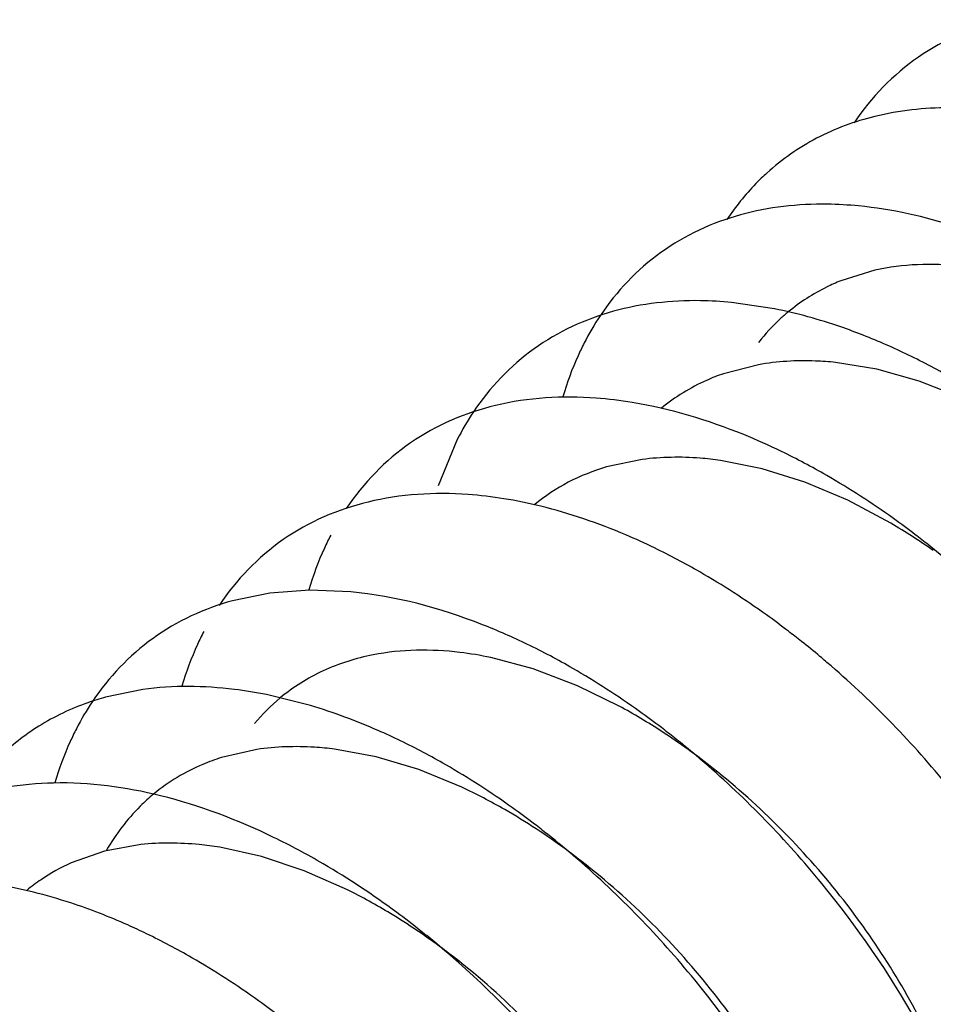
# Model space of a CAD drawing. Units: inches. Extents: x 0 to 22, y 0 to 17.
# Drawn here: x 13.2 to 13.3, y 3.5 to 3.6 of the extents above; entities that cross this region are included whole.
import ezdxf

# ---------------------------------------------------------------- set-up
doc = ezdxf.new("R2010")
doc.units = ezdxf.units.IN
doc.header["$LTSCALE"] = 1.21
doc.header["$MEASUREMENT"] = 0
doc.layers.get('0').update_dxf_attribs({"linetype": 'CONTINUOUS'})

msp = doc.modelspace()

# ---------------------------------------------------------------- linework, layer by layer
at = {"color": 6, "linetype": 'CONTINUOUS'}
for p, q in [((13.3301808723, 3.5797765058), (13.3269463378, 3.5787763708)), ((13.3206584413, 3.5761209194), (13.3165882672, 3.5767275121)), ((13.3303629703, 3.570384149), (13.326447334, 3.57102782)), ((13.3191284187, 3.570818935), (13.3158139544, 3.5699648296)), ((13.3343863639, 3.5692545803), (13.3303629703, 3.570384149)), ((13.3384688026, 3.5676526938), (13.3343863639, 3.5692545803)), ((13.2905450935, 3.5637232753), (13.288726749, 3.5593112283)), ((13.3080964446, 3.561819533), (13.3047054183, 3.5611121863)), ((13.3194817034, 3.5609469691), (13.315529089, 3.5617358781)), ((13.3235275812, 3.5596764481), (13.3194817034, 3.5609469691)), ((13.3276177061, 3.5579427458), (13.3235275812, 3.5596764481)), ((13.3317020781, 3.5557674365), (13.3276177061, 3.5579427458)), ((13.2727566771, 3.5491437445), (13.2692182267, 3.5484175637)), ((13.2765055703, 3.549424932), (13.2727566771, 3.5491437445)), ((13.2804319831, 3.5492610469), (13.2765055703, 3.549424932)), ((13.2977420661, 3.5419483573), (13.29372896, 3.5430211618)), ((13.3019527865, 3.5403461446), (13.2977420661, 3.5419483573)), ((13.3059127506, 3.5384071315), (13.3019527865, 3.5403461446)), ((13.2607045824, 3.5399882561), (13.257166132, 3.5392620753)), ((13.2766289438, 3.5384551118), (13.2724500625, 3.5394989658)), ((13.2715186307, 3.5342953406), (13.2681594693, 3.5335259434)), ((13.2828437955, 3.5336021943), (13.2789062518, 3.5343299093)), ((13.2868812449, 3.532387826), (13.2828437955, 3.5336021943)), ((13.2909686589, 3.5307077952), (13.2868812449, 3.532387826)), ((13.2604990717, 3.525269432), (13.2570655281, 3.5246472101)), ((13.2570655281, 3.5246472101), (13.2538973911, 3.5235310205)), ((13.2719676327, 3.5241393788), (13.2679956773, 3.5250117325)), ((13.2760246494, 3.5227881292), (13.2719676327, 3.5241393788)), ((13.2801174279, 3.5209744883), (13.2760246494, 3.5227881292))]:
    msp.add_line(p, q, dxfattribs=at)
for centre, radius, start, end in [((13.3255870288, 3.5611271209), 0.0258192538, 146.2548633198, 152.9249840413), ((13.3068322909, 3.5169403219), 0.0608833148, 64.1543957163, 68.558722059), ((13.3035711716, 3.5103362809), 0.0682484672, 60.0355995066, 64.1074661007), ((13.3135202056, 3.5519801216), 0.0258022757, 146.1682278868, 152.9272895587), ((13.2915172174, 3.5011773234), 0.068252404, 60.0340019922, 64.1043727775), ((13.287899881, 3.5144497794), 0.0442151348, 76.1631885255, 80.7888336751), ((13.3002338513, 3.5022685947), 0.0620675066, 55.1165124098, 59.5357919084), ((13.2828251301, 3.4876816187), 0.0843220343, 51.5388325767, 52.6152732019), ((13.2794669822, 3.4920253041), 0.0682484672, 60.0355995066, 64.1074661006), ((13.2812839464, 3.4857492307), 0.0867937437, 49.7123631494, 51.5356121848), ((13.2707732151, 3.4785263278), 0.0843217682, 51.5388447592, 52.6152887064), ((13.2674148875, 3.4828698157), 0.0682484672, 60.0355995066, 64.1074661007), ((13.2693971337, 3.4767977402), 0.0865312048, 50.0388511706, 51.5372825291), ((13.2681868805, 3.4753476875), 0.0884199483, 49.1431945456, 50.0412406676), ((13.27737865, 3.5245051672), 0.0258192538, 146.2548633204, 152.9249840408), ((13.2857763943, 3.5246680859), 0.018861254, 129.6719764812, 140.1237896876), ((13.2775007462, 3.4861239675), 0.05950438, 56.9295080686, 61.4792151892), ((13.2587211204, 3.4693708394), 0.0843217682, 51.538844759, 52.6152887064), ((13.2741535928, 3.4810692639), 0.0655666802, 51.6256470298, 56.8886888524), ((13.2553627928, 3.4737143273), 0.0682484672, 60.0355995066, 64.1074661006), ((13.2572048303, 3.4674691297), 0.0867539722, 49.7618515637, 51.535894093), ((13.2560006487, 3.4660357081), 0.0886260584, 49.1437878075, 49.7661897018), ((13.2679373612, 3.4813421252), 0.0544739392, 60.143017806, 64.988839541), ((13.2466690257, 3.460215351), 0.0843217682, 51.5388447589, 52.6152887064), ((13.2448422541, 3.4579322958), 0.0872456922, 49.1357260014, 51.5320192765), ((13.2431237459, 3.4642130492), 0.0686411907, 59.6306713213, 64.0901784817), ((13.2616479072, 3.5063137968), 0.0188812947, 114.2353979001, 124.2011070667), ((13.2615002794, 3.5065536396), 0.0185999509, 124.240281047, 129.4199412722), ((13.2382841099, 3.4722893221), 0.0499296014, 71.8132560144, 76.0460544953), ((13.2547460286, 3.4701109956), 0.0568401513, 58.7941379116, 63.4893575032), ((13.2312586033, 3.4554033505), 0.0682484672, 60.0355995067, 64.1074661006), ((13.2335855284, 3.4497396563), 0.0859968938, 50.2299562634, 51.5478289273), ((13.2319731996, 3.447806446), 0.0885142137, 48.46590616, 50.2282893874)]:
    msp.add_arc(centre, radius, start, end, dxfattribs=at)
for points, knots in [([(13.3423512436, 3.6035635488), (13.3395024438, 3.6028754825), (13.3339999021, 3.6005136723), (13.3298391813, 3.5961977862), (13.3282263096, 3.5937872434)], [0, 0, 0, 0, 0.502603184, 1, 1, 1, 1]), ([(13.3301945435, 3.5943825263), (13.3282802367, 3.5939119384), (13.3245884151, 3.5925494863), (13.3213550939, 3.5902963358), (13.3199323688, 3.5890057684)], [0, 0, 0, 0, 0.506479427, 1, 1, 1, 1]), ([(13.3397151064, 3.595119701), (13.338885307, 3.5951777226), (13.3356975161, 3.5952926599), (13.3324845983, 3.594945483), (13.3301945435, 3.5943825263)], [0, 0, 0, 0, 0.2607554104, 1, 1, 1, 1]), ([(13.3199323688, 3.5890057684), (13.3195765672, 3.5886830174), (13.3181802855, 3.5873333478), (13.3169570229, 3.5858066773), (13.3161469848, 3.584590891)], [0, 0, 0, 0, 0.2474514549, 1, 1, 1, 1]), ([(13.3286403619, 3.5858830005), (13.3276565913, 3.585977764), (13.3239036783, 3.5861934771), (13.3200979496, 3.5857780815), (13.3174266055, 3.5850395173)], [0, 0, 0, 0, 0.2628601411, 1, 1, 1, 1]), ([(13.3174266055, 3.5850395173), (13.3147414498, 3.5842971346), (13.3095735658, 3.5819093281), (13.30565736, 3.5777720048), (13.3041178864, 3.5754697074)], [0, 0, 0, 0, 0.5014684406, 1, 1, 1, 1]), ([(13.3411401265, 3.5827655555), (13.34008804, 3.5831775234), (13.3360388334, 3.5846269415), (13.3317974887, 3.5855788847), (13.3286403619, 3.5858830005)], [0, 0, 0, 0, 0.2626618907, 1, 1, 1, 1]), ([(13.3412532674, 3.5797805186), (13.340287079, 3.579963249), (13.3366231334, 3.5804977375), (13.3328367491, 3.580368966), (13.3301808723, 3.5797765058)], [0, 0, 0, 0, 0.265440258, 1, 1, 1, 1]), ([(13.3269463378, 3.5787763708), (13.3264927205, 3.5785936944), (13.324726066, 3.5778057674), (13.3230794325, 3.5767469811), (13.3219653238, 3.5758270534)], [0, 0, 0, 0, 0.2528745794, 1, 1, 1, 1]), ([(13.3165882672, 3.5767275121), (13.3156044966, 3.5768222756), (13.3118515836, 3.5770379887), (13.3080458549, 3.5766225931), (13.3053745108, 3.5758840289)], [0, 0, 0, 0, 0.2628601411, 1, 1, 1, 1]), ([(13.3053745108, 3.5758840289), (13.3026951426, 3.5751432463), (13.2975385319, 3.5727629997), (13.2936262653, 3.5686403154), (13.292086878, 3.566345702)], [0, 0, 0, 0, 0.501510312, 1, 1, 1, 1]), ([(13.3219653238, 3.5758270534), (13.3217072002, 3.5756139188), (13.3206921292, 3.5747282252), (13.3197749076, 3.5737312453), (13.3191491875, 3.5729357587)], [0, 0, 0, 0, 0.2485420123, 1, 1, 1, 1]), ([(13.3290880318, 3.5736100671), (13.3283832151, 3.5738860538), (13.3256306132, 3.57490138), (13.3227930749, 3.5756935554), (13.3206584413, 3.5761209194)], [0, 0, 0, 0, 0.2579910937, 1, 1, 1, 1]), ([(13.3025972719, 3.5728789268), (13.3023918268, 3.5724783686), (13.3015921828, 3.5708196599), (13.3009537221, 3.5690845139), (13.3005570379, 3.5677514789)], [0, 0, 0, 0, 0.2445286287, 1, 1, 1, 1]), ([(13.326447334, 3.57102782), (13.3258148401, 3.5710931556), (13.3233764749, 3.571270798), (13.3209100431, 3.5711328661), (13.3191284187, 3.570818935)], [0, 0, 0, 0, 0.2600726017, 1, 1, 1, 1]), ([(13.3158139544, 3.5699648296), (13.3152715199, 3.5697771423), (13.313168029, 3.5689498331), (13.3112124031, 3.5677442517), (13.3099134727, 3.5666701825)], [0, 0, 0, 0, 0.254036579, 1, 1, 1, 1]), ([(13.3071498332, 3.5672307205), (13.3060152641, 3.5674167758), (13.3017106432, 3.5679430571), (13.2972849663, 3.5676947807), (13.2941842495, 3.5669512332)], [0, 0, 0, 0, 0.2650142766, 1, 1, 1, 1]), ([(13.2941842495, 3.5669512332), (13.2913269642, 3.5662660602), (13.2858036456, 3.5639067812), (13.2816319677, 3.5595764037), (13.2800142961, 3.5571583344)], [0, 0, 0, 0, 0.5024802645, 1, 1, 1, 1]), ([(13.3213253036, 3.5625765795), (13.320145496, 3.5631477127), (13.3155969658, 3.5651787706), (13.3107731853, 3.5666365355), (13.3071498332, 3.5672307205)], [0, 0, 0, 0, 0.2630749916, 1, 1, 1, 1]), ([(13.315529089, 3.5617358781), (13.3148896153, 3.5618249655), (13.3124225725, 3.5620940823), (13.3099171767, 3.5620567185), (13.3080964446, 3.561819533)], [0, 0, 0, 0, 0.2601573035, 1, 1, 1, 1]), ([(13.3047054183, 3.5611121863), (13.3034565491, 3.5607456952), (13.3010460624, 3.5597838276), (13.2988793121, 3.5583518397), (13.2978942127, 3.5575425359)], [0, 0, 0, 0, 0.5051669133, 1, 1, 1, 1]), ([(13.3340224382, 3.5546819255), (13.3333393578, 3.5552038526), (13.3306262428, 3.5572111231), (13.3277877223, 3.5590503343), (13.3256083357, 3.5603058808)], [0, 0, 0, 0, 0.2547251688, 1, 1, 1, 1]), ([(13.2949775554, 3.5580947638), (13.2938479697, 3.558276593), (13.2895617226, 3.5587879589), (13.2851575411, 3.5585287191), (13.2820726156, 3.5577814072)], [0, 0, 0, 0, 0.2649497012, 1, 1, 1, 1]), ([(13.2820726156, 3.5577814072), (13.2792220731, 3.5570908737), (13.2737129538, 3.5547226666), (13.2695560392, 3.5503918726), (13.2679436564, 3.5479747992)], [0, 0, 0, 0, 0.5023528275, 1, 1, 1, 1]), ([(13.3092700344, 3.5534226277), (13.3083743116, 3.5538561775), (13.3048826274, 3.555446067), (13.3012336835, 3.5567032635), (13.2984742552, 3.5573818274)], [0, 0, 0, 0, 0.2593669988, 1, 1, 1, 1]), ([(13.278527883, 3.5546366664), (13.2783194548, 3.5542333322), (13.2775073984, 3.5525593174), (13.2768611477, 3.5508063289), (13.2764596505, 3.5494587506)], [0, 0, 0, 0, 0.2440727062, 1, 1, 1, 1]), ([(13.3219703435, 3.5455264371), (13.3212871237, 3.5460484704), (13.3185734597, 3.5480561324), (13.3157343399, 3.5498956672), (13.3135544856, 3.5511514014)], [0, 0, 0, 0, 0.2547261886, 1, 1, 1, 1]), ([(13.2972179397, 3.5442671393), (13.2958165609, 3.5449454378), (13.2904601121, 3.5472991967), (13.2847091251, 3.5488490436), (13.2804319831, 3.5492610469)], [0, 0, 0, 0, 0.2659627358, 1, 1, 1, 1]), ([(13.2692182267, 3.5484175637), (13.2665330709, 3.5476751809), (13.2613651869, 3.5452873745), (13.2574489811, 3.5411500512), (13.2559095075, 3.5388477538)], [0, 0, 0, 0, 0.5014684406, 1, 1, 1, 1]), ([(13.2664757882, 3.545481178), (13.2662672532, 3.5450777342), (13.2654548228, 3.5434032822), (13.2648083757, 3.5416497576), (13.2644068279, 3.5403017673)], [0, 0, 0, 0, 0.244078512, 1, 1, 1, 1]), ([(13.2825596479, 3.5432760122), (13.28092917, 3.5429586885), (13.277775581, 3.5419724978), (13.2749730638, 3.5402107924), (13.2737355315, 3.5391858172)], [0, 0, 0, 0, 0.5082912319, 1, 1, 1, 1]), ([(13.29372896, 3.5430211618), (13.2927574553, 3.5432249811), (13.2890731144, 3.5438432244), (13.2852539096, 3.5438003696), (13.2825596479, 3.5432760122)], [0, 0, 0, 0, 0.2655955697, 1, 1, 1, 1]), ([(13.3461744697, 3.5176602572), (13.3435683385, 3.5222634698), (13.3374961231, 3.5310545634), (13.330065743, 3.538732242), (13.3260286288, 3.5422238373)], [0, 0, 0, 0, 0.4977508254, 1, 1, 1, 1]), ([(13.3099182488, 3.5363709487), (13.309235029, 3.536892982), (13.306521365, 3.538900644), (13.3036822452, 3.5407401788), (13.3015023909, 3.541995913)], [0, 0, 0, 0, 0.2547261886, 1, 1, 1, 1]), ([(13.2724500625, 3.5394989658), (13.2714348048, 3.5397022253), (13.2675586535, 3.540335615), (13.2635704069, 3.5403843685), (13.2607045824, 3.5399882561)], [0, 0, 0, 0, 0.2635640147, 1, 1, 1, 1]), ([(13.257166132, 3.5392620753), (13.2566000521, 3.5391055675), (13.25439937, 3.5384165638), (13.2522939388, 3.5374164832), (13.2508365723, 3.5365061676)], [0, 0, 0, 0, 0.2547319145, 1, 1, 1, 1]), ([(13.285165845, 3.5351116509), (13.2844584817, 3.5354540305), (13.2816816754, 3.5367348088), (13.2788063435, 3.5378061827), (13.2766289438, 3.5384551118)], [0, 0, 0, 0, 0.2569947676, 1, 1, 1, 1]), ([(13.2508365723, 3.5365061676), (13.2494669106, 3.5356506352), (13.246884433, 3.5336206744), (13.2447948506, 3.531089273), (13.2438803376, 3.5297264885)], [0, 0, 0, 0, 0.4959627762, 1, 1, 1, 1]), ([(13.254388893, 3.5362569732), (13.2541835508, 3.5358566155), (13.2533842964, 3.5341987672), (13.252746062, 3.5324645553), (13.2523494679, 3.5311322426)], [0, 0, 0, 0, 0.2445315008, 1, 1, 1, 1]), ([(13.2789062518, 3.5343299093), (13.2782695506, 3.5344090238), (13.2758138776, 3.53464013), (13.273323809, 3.5345642194), (13.2715186307, 3.5342953406)], [0, 0, 0, 0, 0.2601046329, 1, 1, 1, 1]), ([(13.2681594693, 3.5335259434), (13.267565494, 3.5333386885), (13.2652680524, 3.5325004965), (13.2631280849, 3.5312233397), (13.2617225073, 3.5300641831)], [0, 0, 0, 0, 0.2547538068, 1, 1, 1, 1]), ([(13.2978661541, 3.5272154603), (13.2971829343, 3.5277374936), (13.2944692703, 3.5297451556), (13.2916301505, 3.5315846903), (13.2894502962, 3.5328404246)], [0, 0, 0, 0, 0.2547261886, 1, 1, 1, 1]), ([(13.334122375, 3.5085047688), (13.3315162438, 3.5131079814), (13.3254440284, 3.521899075), (13.3180136483, 3.5295767535), (13.3139765341, 3.5330683489)], [0, 0, 0, 0, 0.4977508254, 1, 1, 1, 1]), ([(13.3356093551, 3.5063444999), (13.3332896852, 3.5113555149), (13.3272574653, 3.5209207922), (13.3193057453, 3.5289514962), (13.3148571857, 3.5324716673)], [0, 0, 0, 0, 0.4932567894, 1, 1, 1, 1]), ([(13.2731169248, 3.5259546259), (13.2696845243, 3.5276162168), (13.2628782944, 3.5302047682), (13.2525798448, 3.5315969831), (13.2432056766, 3.5300893554), (13.237948204, 3.5270210141), (13.2358019412, 3.5251269409)], [0, 0, 0, 0, 0.2901690987, 0.5496849502, 0.7821878525, 1, 1, 1, 1]), ([(13.2617225073, 3.5300641831), (13.2612799711, 3.5296992308), (13.259553814, 3.528135679), (13.2581265092, 3.5262504584), (13.2572487555, 3.5247324982)], [0, 0, 0, 0, 0.2464935557, 1, 1, 1, 1]), ([(13.3028047787, 3.5233154511), (13.3021800124, 3.5238095564), (13.2996953933, 3.5257052999), (13.297076477, 3.5274272326), (13.295056489, 3.5285857804)], [0, 0, 0, 0, 0.254877323, 1, 1, 1, 1]), ([(13.2679956773, 3.5250117325), (13.267352089, 3.5251150923), (13.2648691993, 3.5254410423), (13.2623414154, 3.5254630393), (13.2604990717, 3.525269432)], [0, 0, 0, 0, 0.2602839125, 1, 1, 1, 1]), ([(13.2870636531, 3.5170861923), (13.2863172583, 3.5176788227), (13.2833509679, 3.5199535077), (13.280230151, 3.5220286395), (13.2778268082, 3.5234356001)], [0, 0, 0, 0, 0.2549680734, 1, 1, 1, 1]), ([(13.3220702803, 3.4993492804), (13.319464149, 3.503952493), (13.3133919336, 3.5127435866), (13.3059615536, 3.5204212651), (13.3019244394, 3.5239128605)], [0, 0, 0, 0, 0.4977508254, 1, 1, 1, 1]), ([(13.3241184643, 3.4959430278), (13.3218274639, 3.5011935644), (13.3156831288, 3.5112413403), (13.3074466048, 3.5196443973), (13.3028047787, 3.5233154511)], [0, 0, 0, 0, 0.491867071, 1, 1, 1, 1]), ([(13.2503242284, 3.5207454945), (13.2480711978, 3.5213025176), (13.243641383, 3.5220544113), (13.2371236279, 3.521967785), (13.2311491587, 3.5205977208), (13.2275984869, 3.518801565), (13.2260077682, 3.5177220304)], [0, 0, 0, 0, 0.2762973801, 0.5320392896, 0.7711348132, 1, 1, 1, 1]), ([(13.2610616555, 3.5168006741), (13.2604653241, 3.5170893118), (13.2581171126, 3.5181809353), (13.2556988351, 3.519123888), (13.2538678936, 3.5197246547)], [0, 0, 0, 0, 0.2558460779, 1, 1, 1, 1]), ([(13.2907528478, 3.5141603345), (13.2902221458, 3.5145803505), (13.2881085462, 3.5162029221), (13.2858962349, 3.5176977894), (13.2841957364, 3.5187270167)], [0, 0, 0, 0, 0.2540050778, 1, 1, 1, 1]), ([(13.2737619646, 3.5089044835), (13.2730787449, 3.5094265168), (13.2703650809, 3.5114341788), (13.2675259611, 3.5132737135), (13.2653461068, 3.5145294478)], [0, 0, 0, 0, 0.2547261886, 1, 1, 1, 1]), ([(13.309761862, 3.490644112), (13.3072576911, 3.4950057468), (13.3014774594, 3.5033549666), (13.294464257, 3.5106990081), (13.2906639296, 3.5140647605)], [0, 0, 0, 0, 0.4976693734, 1, 1, 1, 1]), ([(13.3123855472, 3.4860400607), (13.3101183912, 3.4914330073), (13.3039147487, 3.5017724747), (13.2955087035, 3.510396384), (13.2907528478, 3.5141603345)], [0, 0, 0, 0, 0.4909784693, 1, 1, 1, 1])]:
    msp.add_open_spline(points, degree=3, knots=knots, dxfattribs=at)

doc.saveas('drawing.dxf')
